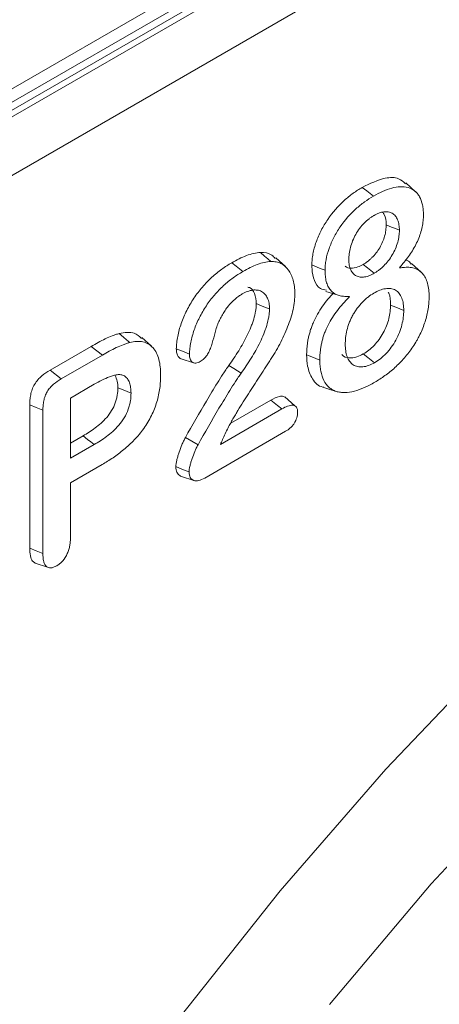
# Model space of a CAD drawing. Units: millimetres. Extents: x 2194 to 10594, y 2545 to 8485.
# Drawn here: x 8835 to 8846, y 6695 to 6720 of the extents above; entities that cross this region are included whole.
import ezdxf

# ---------------------------------------------------------------- set-up
doc = ezdxf.new("R2010")
doc.units = ezdxf.units.MM
doc.linetypes.add('SLD-SOLID', pattern=[0])
doc.layers.add('ACO_DRAINAGE', color=7, linetype='Continuous')

# ---------------------------------------------------------------- blocks, each defined once
blk = doc.blocks.new('ACO - 4941 - ISO')
at = {"layer": 'ACO_DRAINAGE', "linetype": 'SLD-SOLID', "lineweight": 18}
for p, q in [((26.897, 131.199), (114.525, 181.785)), ((26.546, 130.658), (114.461, 181.411)), ((25.802, 130.026), (114.205, 181.059)), ((25.955, 129.947), (114.298, 180.946)), ((114.824, 179.772), (26.597, 128.839)), ((53.614, 138.864), (53.501, 138.953)), ((54.85, 138.844), (54.606, 139.066)), ((53.699, 138.798), (53.614, 138.864)), ((53.784, 138.732), (53.699, 138.798)), ((54.241, 137.952), (54.108, 138.006)), ((54.341, 137.912), (54.241, 137.952)), ((54.441, 137.871), (54.341, 137.912)), ((51.034, 137.218), (50.929, 137.31)), ((51.113, 137.15), (51.034, 137.218)), ((51.191, 137.082), (51.113, 137.15)), ((51.56, 136.951), (51.316, 137.172)), ((50.316, 136.961), (50.203, 137.049)), ((50.401, 136.894), (50.316, 136.961)), ((50.486, 136.828), (50.401, 136.894)), ((52.362, 136.94), (52.229, 136.994)), ((52.462, 136.899), (52.362, 136.94)), ((52.561, 136.859), (52.462, 136.899)), ((53.635, 136.917), (53.522, 137.006)), ((53.72, 136.851), (53.635, 136.917)), ((54.993, 136.81), (54.749, 137.031)), ((53.804, 136.784), (53.72, 136.851)), ((52.584, 136.326), (52.897, 136.226)), ((50.956, 135.961), (50.823, 136.015)), ((51.056, 135.921), (50.956, 135.961)), ((51.156, 135.88), (51.056, 135.921)), ((54.35, 135.926), (54.217, 135.98)), ((54.45, 135.886), (54.35, 135.926)), ((54.55, 135.846), (54.45, 135.886)), ((47.465, 135.168), (47.357, 135.259)), ((47.545, 135.1), (47.465, 135.168)), ((48.174, 134.937), (47.931, 135.158)), ((45.609, 134.336), (46.648, 134.935)), ((46.931, 134.715), (46.648, 134.935)), ((47.626, 135.032), (47.545, 135.1)), ((45.892, 134.115), (46.931, 134.715)), ((48.999, 134.797), (48.801, 134.876)), ((49.134, 134.742), (48.999, 134.797)), ((52.229, 134.669), (52.096, 134.723)), ((52.329, 134.629), (52.229, 134.669)), ((53.641, 134.655), (53.528, 134.743)), ((53.726, 134.588), (53.641, 134.655)), ((48.925, 134.621), (49.238, 134.521)), ((50.254, 134.376), (50.13, 134.454)), ((52.429, 134.589), (52.329, 134.629)), ((53.811, 134.522), (53.726, 134.588)), ((45.892, 134.115), (45.609, 134.336)), ((50.348, 134.318), (50.254, 134.376)), ((50.442, 134.26), (50.348, 134.318)), ((46.725, 133.976), (46.124, 133.629)), ((52.53, 133.898), (52.686, 133.848)), ((47.456, 133.835), (47.323, 133.889)), ((47.556, 133.795), (47.456, 133.835)), ((47.656, 133.755), (47.556, 133.795)), ((51.796, 133.433), (51.547, 133.658)), ((52.686, 133.848), (52.843, 133.798)), ((45.096, 129.836), (45.096, 133.457)), ((45.262, 133.389), (45.096, 133.457)), ((46.124, 133.629), (46.124, 132.106)), ((50.183, 132.996), (51.188, 133.576)), ((51.275, 133.508), (51.188, 133.576)), ((51.362, 133.44), (51.275, 133.508)), ((51.47, 133.355), (51.362, 133.44)), ((45.428, 133.322), (45.262, 133.389)), ((45.428, 129.702), (45.428, 133.322)), ((49.917, 132.458), (51.47, 133.355)), ((46.124, 132.49), (46.442, 132.673)), ((46.556, 132.585), (46.442, 132.673)), ((51.562, 132.788), (49.519, 131.608)), ((46.124, 132.106), (46.726, 132.453)), ((46.641, 132.519), (46.556, 132.585)), ((46.726, 132.453), (46.641, 132.519)), ((49.35, 132.449), (49.031, 132.63)), ((46.923, 131.947), (46.124, 131.486)), ((48.956, 131.827), (48.79, 131.895)), ((49.123, 131.76), (48.956, 131.827)), ((46.124, 131.486), (46.124, 130.108)), ((48.934, 131.644), (49.248, 131.544)), ((45.262, 129.769), (45.096, 129.836)), ((45.428, 129.702), (45.262, 129.769)), ((45.23, 129.456), (45.547, 129.354)), ((54.094, 124.248), (56.85, 127.141)), ((51.428, 121.176), (54.094, 124.248)), ((57.912, 124.232), (55.247, 121.35)), ((55.247, 121.35), (52.676, 118.297)), ((48.867, 117.942), (51.428, 121.176))]:
    blk.add_line(p, q, dxfattribs=at)
for points, knots in [([(53.501, 138.953), (53.698, 139.049), (54.023, 139.207), (54.407, 139.214), (54.54, 139.095), (54.594, 139.047)], [0, 0, 0, 0, 0.4788867, 0.7888369, 1, 1, 1, 1]), ([(52.229, 136.994), (52.23, 137.039), (52.231, 137.084), (52.239, 137.177), (52.246, 137.225), (52.274, 137.371), (52.301, 137.471), (52.371, 137.67), (52.413, 137.769), (52.513, 137.963), (52.569, 138.057), (52.754, 138.324), (52.895, 138.484), (53.118, 138.687), (53.193, 138.749), (53.346, 138.859), (53.424, 138.906), (53.501, 138.953)], [0, 0, 0, 0, 0.0625, 0.0625, 0.125, 0.125, 0.25, 0.25, 0.375, 0.375, 0.5, 0.5, 0.75, 0.75, 0.875, 0.875, 1, 1, 1, 1]), ([(53.784, 138.732), (53.863, 138.776), (53.941, 138.818), (54.095, 138.888), (54.171, 138.915), (54.321, 138.955), (54.393, 138.967), (54.533, 138.973), (54.6, 138.967), (54.721, 138.932), (54.778, 138.903), (54.851, 138.845), (54.874, 138.822), (54.916, 138.773), (54.934, 138.747), (54.983, 138.657), (55.008, 138.586), (55.034, 138.472), (55.04, 138.433), (55.047, 138.351), (55.048, 138.307), (55.049, 138.262)], [0.0006424, 0.0006424, 0.0006424, 0.0006424, 0.125, 0.125, 0.25, 0.25, 0.375, 0.375, 0.5, 0.5, 0.625, 0.625, 0.6875, 0.6875, 0.75, 0.75, 0.875, 0.875, 0.9375, 0.9375, 0.9992378, 0.9992378, 0.9992378, 0.9992378]), ([(52.561, 136.859), (52.563, 136.904), (52.564, 136.947), (52.571, 137.034), (52.578, 137.079), (52.604, 137.217), (52.63, 137.312), (52.696, 137.501), (52.737, 137.596), (52.831, 137.78), (52.885, 137.869), (53.061, 138.125), (53.197, 138.279), (53.412, 138.474), (53.485, 138.534), (53.632, 138.64), (53.707, 138.685), (53.784, 138.732)], [0.0008656, 0.0008656, 0.0008656, 0.0008656, 0.0625, 0.0625, 0.125, 0.125, 0.25, 0.25, 0.375, 0.375, 0.5, 0.5, 0.75, 0.75, 0.875, 0.875, 0.9993355, 0.9993355, 0.9993355, 0.9993355]), ([(53.798, 138.243), (53.779, 138.232), (53.758, 138.219), (53.716, 138.191), (53.694, 138.176), (53.632, 138.127), (53.591, 138.091), (53.511, 138.011), (53.472, 137.966), (53.4, 137.869), (53.367, 137.817), (53.308, 137.713), (53.282, 137.658), (53.236, 137.547), (53.218, 137.492), (53.19, 137.383), (53.179, 137.329), (53.167, 137.224), (53.165, 137.176), (53.164, 137.13)], [0, 0, 0, 0, 0.0625, 0.0625, 0.125, 0.125, 0.25, 0.25, 0.375, 0.375, 0.5, 0.5, 0.625, 0.625, 0.75, 0.75, 0.875, 0.875, 1, 1, 1, 1]), ([(54.441, 137.874), (54.439, 137.918), (54.437, 137.965), (54.424, 138.054), (54.412, 138.096), (54.381, 138.168), (54.363, 138.202), (54.317, 138.259), (54.291, 138.283), (54.23, 138.319), (54.196, 138.329), (54.125, 138.341), (54.087, 138.341), (54.008, 138.331), (53.966, 138.321), (53.882, 138.288), (53.84, 138.266), (53.801, 138.245)], [0, 0, 0, 0, 0.125, 0.125, 0.25, 0.25, 0.375, 0.375, 0.5, 0.5, 0.625, 0.625, 0.75, 0.75, 0.875, 0.875, 1, 1, 1, 1]), ([(54.108, 138.006), (54.102, 138.104), (54.095, 138.234), (54.031, 138.304), (54.016, 138.322)], [0, 0, 0, 0, 0.759824, 1, 1, 1, 1]), ([(55.049, 138.262), (55.048, 138.21), (55.047, 138.16), (55.037, 138.06), (55.028, 138.007), (54.994, 137.847), (54.959, 137.737), (54.867, 137.522), (54.81, 137.415), (54.713, 137.266), (54.679, 137.217), (54.607, 137.123), (54.569, 137.076), (54.53, 137.029), (54.5, 136.992), (54.47, 136.956), (54.44, 136.919)], [0.001372, 0.001372, 0.001372, 0.001372, 0.125, 0.125, 0.25, 0.25, 0.5, 0.5, 0.75, 0.75, 0.875, 0.875, 1, 1, 1, 1.095745, 1.095745, 1.095745, 1.095745]), ([(53.522, 137.006), (53.541, 137.017), (53.561, 137.028), (53.599, 137.053), (53.618, 137.067), (53.656, 137.096), (53.674, 137.111), (53.711, 137.144), (53.73, 137.161), (53.82, 137.252), (53.887, 137.337), (53.998, 137.523), (54.04, 137.624), (54.082, 137.772), (54.092, 137.821), (54.104, 137.915), (54.106, 137.961), (54.108, 138.006)], [0, 0, 0, 0, 0.0625, 0.0625, 0.125, 0.125, 0.1875, 0.1875, 0.25, 0.25, 0.5, 0.5, 0.75, 0.75, 0.875, 0.875, 1, 1, 1, 1]), ([(53.804, 136.784), (53.805, 136.785), (53.805, 136.785), (53.806, 136.785), (53.825, 136.797), (53.845, 136.809), (53.887, 136.836), (53.907, 136.851), (53.948, 136.882), (53.968, 136.898), (54.008, 136.933), (54.028, 136.952), (54.126, 137.05), (54.199, 137.142), (54.321, 137.348), (54.367, 137.458), (54.413, 137.619), (54.424, 137.673), (54.437, 137.776), (54.439, 137.823), (54.441, 137.869)], [-0.001556, -0.001556, -0.001556, -0.001556, 0, 0, 0, 0.0625, 0.0625, 0.125, 0.125, 0.1875, 0.1875, 0.25, 0.25, 0.5, 0.5, 0.75, 0.75, 0.875, 0.875, 1, 1, 1, 1]), ([(50.203, 137.049), (50.265, 137.083), (50.327, 137.118), (50.451, 137.179), (50.512, 137.206), (50.635, 137.252), (50.696, 137.272), (50.814, 137.298), (50.872, 137.304), (50.929, 137.31)], [0, 0, 0, 0, 0.25, 0.25, 0.5, 0.5, 0.75, 0.75, 1, 1, 1, 1]), ([(50.929, 137.31), (51.034, 137.305), (51.184, 137.297), (51.275, 137.186), (51.303, 137.153)], [0, 0, 0, 0, 0.696346, 1, 1, 1, 1]), ([(48.801, 134.876), (48.803, 134.926), (48.805, 134.977), (48.816, 135.08), (48.824, 135.134), (48.847, 135.241), (48.859, 135.296), (48.889, 135.405), (48.906, 135.46), (48.963, 135.625), (49.011, 135.734), (49.118, 135.949), (49.179, 136.053), (49.313, 136.252), (49.385, 136.347), (49.537, 136.523), (49.617, 136.605), (49.78, 136.756), (49.864, 136.824), (50.032, 136.946), (50.118, 136.998), (50.203, 137.049)], [0, 0, 0, 0, 0.0625, 0.0625, 0.125, 0.125, 0.1875, 0.1875, 0.25, 0.25, 0.375, 0.375, 0.5, 0.5, 0.625, 0.625, 0.75, 0.75, 0.875, 0.875, 1, 1, 1, 1]), ([(50.486, 136.828), (50.547, 136.862), (50.608, 136.896), (50.728, 136.956), (50.788, 136.981), (50.908, 137.026), (50.967, 137.046), (51.079, 137.071), (51.134, 137.076), (51.191, 137.082)], [0.0013619, 0.0013619, 0.0013619, 0.0013619, 0.25, 0.25, 0.5, 0.5, 0.75, 0.75, 0.997181, 0.997181, 0.997181, 0.997181]), ([(51.191, 137.082), (51.238, 137.081), (51.283, 137.079), (51.367, 137.063), (51.406, 137.048), (51.519, 136.992), (51.584, 136.937), (51.689, 136.793), (51.729, 136.705), (51.771, 136.557), (51.782, 136.505), (51.795, 136.396), (51.797, 136.339), (51.799, 136.278)], [0.0016278, 0.0016278, 0.0016278, 0.0016278, 0.125, 0.125, 0.25, 0.25, 0.5, 0.5, 0.75, 0.75, 0.875, 0.875, 0.9988215, 0.9988215, 0.9988215, 0.9988215]), ([(52.597, 136.353), (52.543, 136.362), (52.405, 136.387), (52.278, 136.591), (52.232, 136.819), (52.229, 136.962), (52.229, 136.994)], [0, 0, 0, 0, 0.22242, 0.564054, 0.904762, 1, 1, 1, 1]), ([(53.067, 136.966), (53.069, 136.964), (53.102, 136.921), (53.214, 136.905), (53.371, 136.925), (53.477, 136.982), (53.522, 137.006)], [0, 0, 0, 0, 0.015909, 0.375151, 0.73791, 1, 1, 1, 1]), ([(53.164, 137.125), (53.165, 137.082), (53.167, 137.036), (53.181, 136.947), (53.193, 136.908), (53.225, 136.838), (53.245, 136.806), (53.293, 136.754), (53.32, 136.733), (53.381, 136.702), (53.414, 136.691), (53.486, 136.682), (53.523, 136.684), (53.602, 136.696), (53.642, 136.708), (53.725, 136.742), (53.765, 136.763), (53.803, 136.784)], [0, 0, 0, 0, 0.125, 0.125, 0.25, 0.25, 0.375, 0.375, 0.5, 0.5, 0.625, 0.625, 0.75, 0.75, 0.875, 0.875, 1, 1, 1, 1]), ([(54.535, 136.928), (54.586, 136.933), (54.633, 136.937), (54.724, 136.932), (54.769, 136.925), (54.852, 136.901), (54.89, 136.883), (54.962, 136.837), (54.995, 136.81), (55.083, 136.713), (55.126, 136.627), (55.167, 136.477), (55.177, 136.423), (55.19, 136.312), (55.191, 136.253), (55.193, 136.191)], [0, 0, 0, 0, 0.125, 0.125, 0.25, 0.25, 0.375, 0.375, 0.5, 0.5, 0.75, 0.75, 0.875, 0.875, 0.9988425, 0.9988425, 0.9988425, 0.9988425]), ([(54.589, 137.113), (54.607, 137.112), (54.672, 137.108), (54.711, 137.054), (54.738, 137.015)], [0, 0, 0, 0, 0.280216, 1, 1, 1, 1]), ([(49.134, 134.742), (49.136, 134.791), (49.138, 134.838), (49.148, 134.935), (49.156, 134.986), (49.177, 135.089), (49.19, 135.142), (49.218, 135.246), (49.234, 135.299), (49.289, 135.456), (49.335, 135.562), (49.437, 135.767), (49.496, 135.867), (49.624, 136.058), (49.693, 136.148), (49.84, 136.318), (49.917, 136.398), (50.074, 136.543), (50.155, 136.609), (50.319, 136.727), (50.4, 136.777), (50.486, 136.828)], [0.0009384, 0.0009384, 0.0009384, 0.0009384, 0.0625, 0.0625, 0.125, 0.125, 0.1875, 0.1875, 0.25, 0.25, 0.375, 0.375, 0.5, 0.5, 0.625, 0.625, 0.75, 0.75, 0.875, 0.875, 0.9995051, 0.9995051, 0.9995051, 0.9995051]), ([(53.091, 136.199), (53.051, 136.2), (53.011, 136.202), (52.937, 136.213), (52.902, 136.223), (52.835, 136.249), (52.803, 136.266), (52.745, 136.307), (52.719, 136.332), (52.672, 136.389), (52.651, 136.422), (52.617, 136.493), (52.604, 136.533), (52.581, 136.619), (52.573, 136.663), (52.564, 136.757), (52.563, 136.807), (52.561, 136.859)], [0, 0, 0, 0, 0.125, 0.125, 0.25, 0.25, 0.375, 0.375, 0.5, 0.5, 0.625, 0.625, 0.75, 0.75, 0.875, 0.875, 0.9985495, 0.9985495, 0.9985495, 0.9985495]), ([(50.823, 136.015), (50.814, 136.104), (50.797, 136.278), (50.7, 136.412), (50.62, 136.428), (50.606, 136.431)], [0, 0, 0, 0, 0.460005, 0.900556, 1, 1, 1, 1]), ([(54.55, 135.848), (54.549, 135.9), (54.547, 135.957), (54.532, 136.062), (54.519, 136.112), (54.485, 136.201), (54.463, 136.241), (54.409, 136.309), (54.379, 136.337), (54.306, 136.379), (54.265, 136.391), (54.179, 136.402), (54.134, 136.401), (54.04, 136.385), (53.992, 136.372), (53.893, 136.335), (53.842, 136.307), (53.795, 136.282)], [0, 0, 0, 0, 0.125, 0.125, 0.25, 0.25, 0.375, 0.375, 0.5, 0.5, 0.625, 0.625, 0.75, 0.75, 0.875, 0.875, 1, 1, 1, 1]), ([(50.467, 136.259), (50.439, 136.241), (50.408, 136.223), (50.347, 136.18), (50.316, 136.156), (50.225, 136.078), (50.166, 136.016), (50.085, 135.917), (50.059, 135.882), (50.01, 135.809), (49.987, 135.772), (49.943, 135.696), (49.922, 135.658), (49.884, 135.579), (49.867, 135.541), (49.851, 135.504)], [0, 0, 0, 0, 0.125, 0.125, 0.25, 0.25, 0.5, 0.5, 0.625, 0.625, 0.75, 0.75, 0.875, 0.875, 1, 1, 1, 1]), ([(51.799, 136.278), (51.797, 136.21), (51.795, 136.143), (51.781, 136.008), (51.769, 135.938), (51.738, 135.794), (51.719, 135.722), (51.672, 135.577), (51.644, 135.504), (51.555, 135.283), (51.488, 135.135), (51.377, 134.92), (51.338, 134.85), (51.276, 134.748), (51.253, 134.713), (51.209, 134.642), (51.188, 134.608), (51.144, 134.539), (51.121, 134.503), (51.077, 134.433), (51.055, 134.399), (50.988, 134.295), (50.943, 134.225), (50.808, 134.017), (50.717, 133.879), (50.582, 133.67), (50.537, 133.6), (50.448, 133.459), (50.404, 133.388), (50.338, 133.28), (50.316, 133.244), (50.274, 133.172), (50.253, 133.137), (50.21, 133.063), (50.189, 133.026), (50.148, 132.95), (50.129, 132.912), (50.11, 132.875)], [0.0005426, 0.0005426, 0.0005426, 0.0005426, 0.0625, 0.0625, 0.125, 0.125, 0.1875, 0.1875, 0.25, 0.25, 0.375, 0.375, 0.4375, 0.4375, 0.46875, 0.46875, 0.5, 0.5, 0.53125, 0.53125, 0.5625, 0.5625, 0.625, 0.625, 0.75, 0.75, 0.8125, 0.8125, 0.875, 0.875, 0.90625, 0.90625, 0.9375, 0.9375, 0.96875, 0.96875, 1, 1, 1, 1]), ([(51.156, 135.882), (51.155, 135.906), (51.155, 135.93), (51.152, 135.98), (51.149, 136.004), (51.136, 136.074), (51.124, 136.115), (51.09, 136.193), (51.068, 136.226), (51.018, 136.282), (50.989, 136.306), (50.924, 136.341), (50.888, 136.352), (50.812, 136.362), (50.773, 136.363), (50.688, 136.351), (50.646, 136.339), (50.558, 136.307), (50.511, 136.283), (50.47, 136.261)], [0, 0, 0, 0, 0.0625, 0.0625, 0.125, 0.125, 0.25, 0.25, 0.375, 0.375, 0.5, 0.5, 0.625, 0.625, 0.75, 0.75, 0.875, 0.875, 1, 1, 1, 1]), ([(52.096, 134.723), (52.096, 134.755), (52.097, 134.787), (52.099, 134.852), (52.102, 134.885), (52.108, 134.951), (52.112, 134.985), (52.122, 135.053), (52.128, 135.088), (52.142, 135.157), (52.149, 135.192), (52.167, 135.262), (52.178, 135.297), (52.2, 135.368), (52.212, 135.404), (52.238, 135.475), (52.253, 135.51), (52.299, 135.616), (52.334, 135.685), (52.41, 135.82), (52.452, 135.886), (52.541, 136.012), (52.587, 136.073), (52.684, 136.189), (52.734, 136.244), (52.785, 136.297)], [0, 0, 0, 0, 0.0625, 0.0625, 0.125, 0.125, 0.1875, 0.1875, 0.25, 0.25, 0.3125, 0.3125, 0.375, 0.375, 0.4375, 0.4375, 0.5, 0.5, 0.625, 0.625, 0.75, 0.75, 0.875, 0.875, 1, 1, 1, 1]), ([(53.793, 136.28), (53.747, 136.252), (53.698, 136.221), (53.624, 136.163), (53.6, 136.143), (53.553, 136.101), (53.53, 136.078), (53.46, 136.006), (53.416, 135.953), (53.355, 135.87), (53.335, 135.841), (53.298, 135.782), (53.28, 135.753), (53.246, 135.692), (53.229, 135.66), (53.199, 135.596), (53.185, 135.564), (53.148, 135.469), (53.128, 135.405), (53.098, 135.278), (53.088, 135.218), (53.075, 135.099), (53.073, 135.041), (53.072, 134.988)], [0, 0, 0, 0, 0.125, 0.125, 0.1875, 0.1875, 0.25, 0.25, 0.375, 0.375, 0.4375, 0.4375, 0.5, 0.5, 0.5625, 0.5625, 0.625, 0.625, 0.75, 0.75, 0.875, 0.875, 1, 1, 1, 1]), ([(55.193, 136.191), (55.191, 136.14), (55.19, 136.089), (55.182, 135.988), (55.176, 135.937), (55.15, 135.778), (55.125, 135.669), (55.072, 135.505), (55.052, 135.45), (55.009, 135.34), (54.986, 135.288), (54.947, 135.208), (54.933, 135.18), (54.905, 135.127), (54.891, 135.102), (54.846, 135.025), (54.814, 134.973), (54.748, 134.874), (54.714, 134.827), (54.641, 134.733), (54.604, 134.687), (54.528, 134.599), (54.489, 134.557), (54.409, 134.476), (54.368, 134.436), (54.245, 134.324), (54.161, 134.257), (54.032, 134.164), (53.989, 134.135), (53.904, 134.08), (53.861, 134.054), (53.817, 134.028)], [0.0007188, 0.0007188, 0.0007188, 0.0007188, 0.0625, 0.0625, 0.125, 0.125, 0.25, 0.25, 0.3125, 0.3125, 0.375, 0.375, 0.40625, 0.40625, 0.4375, 0.4375, 0.5, 0.5, 0.5625, 0.5625, 0.625, 0.625, 0.6875, 0.6875, 0.75, 0.75, 0.875, 0.875, 0.9375, 0.9375, 0.9997053, 0.9997053, 0.9997053, 0.9997053]), ([(54.217, 135.98), (54.216, 136.093), (54.214, 136.22), (54.159, 136.295), (54.153, 136.303)], [0, 0, 0, 0, 0.886545, 1, 1, 1, 1]), ([(50.13, 134.454), (50.172, 134.514), (50.215, 134.575), (50.298, 134.698), (50.338, 134.761), (50.417, 134.888), (50.455, 134.952), (50.528, 135.082), (50.563, 135.148), (50.628, 135.282), (50.658, 135.349), (50.7, 135.451), (50.712, 135.485), (50.736, 135.553), (50.747, 135.587), (50.778, 135.69), (50.794, 135.757), (50.812, 135.856), (50.816, 135.889), (50.821, 135.953), (50.822, 135.984), (50.823, 136.015)], [0, 0, 0, 0, 0.125, 0.125, 0.25, 0.25, 0.375, 0.375, 0.5, 0.5, 0.625, 0.625, 0.6875, 0.6875, 0.75, 0.75, 0.875, 0.875, 0.9375, 0.9375, 1, 1, 1, 1]), ([(52.429, 134.589), (52.429, 134.621), (52.429, 134.651), (52.432, 134.713), (52.434, 134.744), (52.441, 134.809), (52.444, 134.842), (52.453, 134.906), (52.459, 134.939), (52.473, 135.006), (52.48, 135.039), (52.497, 135.105), (52.506, 135.138), (52.528, 135.207), (52.539, 135.241), (52.564, 135.307), (52.578, 135.34), (52.622, 135.441), (52.654, 135.505), (52.727, 135.634), (52.766, 135.696), (52.851, 135.816), (52.896, 135.876), (52.988, 135.986), (53.036, 136.038), (53.087, 136.092)], [0.000776, 0.000776, 0.000776, 0.000776, 0.0625, 0.0625, 0.125, 0.125, 0.1875, 0.1875, 0.25, 0.25, 0.3125, 0.3125, 0.375, 0.375, 0.4375, 0.4375, 0.5, 0.5, 0.625, 0.625, 0.75, 0.75, 0.875, 0.875, 1, 1, 1, 1]), ([(53.528, 134.743), (53.575, 134.772), (53.622, 134.801), (53.714, 134.874), (53.759, 134.915), (53.846, 135.006), (53.887, 135.056), (53.964, 135.163), (54, 135.218), (54.063, 135.335), (54.091, 135.395), (54.139, 135.515), (54.158, 135.576), (54.189, 135.696), (54.2, 135.755), (54.214, 135.87), (54.216, 135.925), (54.217, 135.98)], [0, 0, 0, 0, 0.125, 0.125, 0.25, 0.25, 0.375, 0.375, 0.5, 0.5, 0.625, 0.625, 0.75, 0.75, 0.875, 0.875, 1, 1, 1, 1]), ([(50.442, 134.261), (50.485, 134.321), (50.528, 134.383), (50.612, 134.509), (50.654, 134.573), (50.734, 134.702), (50.773, 134.768), (50.848, 134.901), (50.884, 134.97), (50.952, 135.109), (50.982, 135.177), (51.026, 135.284), (51.039, 135.32), (51.064, 135.392), (51.076, 135.427), (51.108, 135.534), (51.125, 135.605), (51.143, 135.711), (51.148, 135.746), (51.154, 135.815), (51.155, 135.847), (51.156, 135.878)], [0, 0, 0, 0, 0.125, 0.125, 0.25, 0.25, 0.375, 0.375, 0.5, 0.5, 0.625, 0.625, 0.6875, 0.6875, 0.75, 0.75, 0.875, 0.875, 0.9375, 0.9375, 1, 1, 1, 1]), ([(53.813, 134.523), (53.859, 134.552), (53.91, 134.584), (54.009, 134.662), (54.057, 134.706), (54.151, 134.804), (54.196, 134.859), (54.278, 134.972), (54.317, 135.032), (54.386, 135.159), (54.415, 135.222), (54.466, 135.352), (54.487, 135.417), (54.52, 135.545), (54.532, 135.608), (54.547, 135.73), (54.549, 135.789), (54.55, 135.844)], [0, 0, 0, 0, 0.125, 0.125, 0.25, 0.25, 0.375, 0.375, 0.5, 0.5, 0.625, 0.625, 0.75, 0.75, 0.875, 0.875, 1, 1, 1, 1]), ([(49.848, 135.497), (49.831, 135.45), (49.815, 135.4), (49.788, 135.306), (49.776, 135.26), (49.741, 135.124), (49.717, 135.036), (49.672, 134.907), (49.655, 134.863), (49.619, 134.781), (49.599, 134.742), (49.555, 134.677), (49.528, 134.647), (49.472, 134.596), (49.443, 134.577), (49.408, 134.555)], [0, 0, 0, 0, 0.125, 0.125, 0.25, 0.25, 0.5, 0.5, 0.625, 0.625, 0.75, 0.75, 0.875, 0.875, 0.9972383, 0.9972383, 0.9972383, 0.9972383]), ([(46.648, 134.935), (46.707, 134.97), (46.767, 135.004), (46.886, 135.066), (46.946, 135.097), (47.065, 135.155), (47.124, 135.181), (47.212, 135.214), (47.241, 135.225), (47.3, 135.244), (47.328, 135.251), (47.357, 135.259)], [0, 0, 0, 0, 0.25, 0.25, 0.5, 0.5, 0.75, 0.75, 0.875, 0.875, 1, 1, 1, 1]), ([(47.357, 135.259), (47.495, 135.283), (47.719, 135.322), (47.862, 135.188), (47.917, 135.136)], [0, 0, 0, 0, 0.613054, 1, 1, 1, 1]), ([(46.931, 134.715), (46.99, 134.749), (47.048, 134.782), (47.166, 134.844), (47.226, 134.874), (47.343, 134.931), (47.4, 134.956), (47.486, 134.989), (47.515, 135), (47.57, 135.018), (47.597, 135.025), (47.626, 135.032)], [0, 0, 0, 0, 0.25, 0.25, 0.5, 0.5, 0.75, 0.75, 0.875, 0.875, 0.999196, 0.999196, 0.999196, 0.999196]), ([(47.626, 135.032), (47.687, 135.046), (47.743, 135.058), (47.853, 135.063), (47.907, 135.059), (48.006, 135.037), (48.053, 135.019), (48.139, 134.969), (48.178, 134.937), (48.246, 134.861), (48.274, 134.817), (48.324, 134.716), (48.345, 134.662), (48.376, 134.544), (48.387, 134.48), (48.402, 134.348), (48.403, 134.28), (48.405, 134.207)], [0.0003768, 0.0003768, 0.0003768, 0.0003768, 0.125, 0.125, 0.25, 0.25, 0.375, 0.375, 0.5, 0.5, 0.625, 0.625, 0.75, 0.75, 0.875, 0.875, 0.9993584, 0.9993584, 0.9993584, 0.9993584]), ([(53.072, 134.985), (53.073, 134.932), (53.075, 134.875), (53.09, 134.771), (53.102, 134.722), (53.135, 134.632), (53.157, 134.592), (53.208, 134.523), (53.238, 134.494), (53.307, 134.448), (53.345, 134.433), (53.428, 134.415), (53.473, 134.413), (53.565, 134.423), (53.613, 134.434), (53.712, 134.47), (53.763, 134.496), (53.809, 134.521)], [0, 0, 0, 0, 0.125, 0.125, 0.25, 0.25, 0.375, 0.375, 0.5, 0.5, 0.625, 0.625, 0.75, 0.75, 0.875, 0.875, 1, 1, 1, 1]), ([(48.926, 134.623), (48.923, 134.623), (48.889, 134.626), (48.846, 134.671), (48.807, 134.76), (48.803, 134.836), (48.801, 134.876)], [0, 0, 0, 0, 0.031796, 0.3653, 0.667958, 1, 1, 1, 1]), ([(49.408, 134.555), (49.387, 134.544), (49.367, 134.534), (49.332, 134.52), (49.314, 134.516), (49.281, 134.513), (49.264, 134.515), (49.232, 134.522), (49.218, 134.528), (49.193, 134.545), (49.182, 134.556), (49.164, 134.582), (49.157, 134.599), (49.145, 134.635), (49.141, 134.654), (49.136, 134.695), (49.135, 134.717), (49.134, 134.742)], [0.0044664, 0.0044664, 0.0044664, 0.0044664, 0.125, 0.125, 0.25, 0.25, 0.375, 0.375, 0.5, 0.5, 0.625, 0.625, 0.75, 0.75, 0.875, 0.875, 0.9964006, 0.9964006, 0.9964006, 0.9964006]), ([(52.532, 133.905), (52.522, 133.906), (52.396, 133.916), (52.237, 134.092), (52.111, 134.389), (52.1, 134.624), (52.096, 134.723)], [0, 0, 0, 0, 0.032912, 0.411361, 0.752552, 1, 1, 1, 1]), ([(52.989, 134.727), (52.992, 134.724), (53.03, 134.666), (53.161, 134.635), (53.346, 134.65), (53.473, 134.715), (53.528, 134.743)], [0, 0, 0, 0, 0.022422, 0.386782, 0.734205, 1, 1, 1, 1]), ([(49.031, 132.63), (49.205, 132.94), (49.381, 133.249), (49.608, 133.63), (49.654, 133.706), (49.746, 133.858), (49.792, 133.934), (49.886, 134.085), (49.933, 134.16), (50.005, 134.272), (50.03, 134.309), (50.079, 134.382), (50.104, 134.418), (50.13, 134.454)], [0, 0, 0, 0, 0.5, 0.5, 0.625, 0.625, 0.75, 0.75, 0.875, 0.875, 0.9375, 0.9375, 1, 1, 1, 1]), ([(53.817, 134.028), (53.772, 134.003), (53.729, 133.979), (53.643, 133.934), (53.6, 133.914), (53.47, 133.857), (53.385, 133.825), (53.22, 133.782), (53.138, 133.77), (53.024, 133.768), (52.986, 133.77), (52.913, 133.779), (52.878, 133.787), (52.81, 133.809), (52.779, 133.822), (52.718, 133.856), (52.69, 133.876), (52.611, 133.945), (52.567, 134.004), (52.497, 134.143), (52.471, 134.223), (52.445, 134.352), (52.438, 134.396), (52.431, 134.49), (52.43, 134.539), (52.429, 134.589)], [0.0002937, 0.0002937, 0.0002937, 0.0002937, 0.0625, 0.0625, 0.125, 0.125, 0.25, 0.25, 0.375, 0.375, 0.4375, 0.4375, 0.5, 0.5, 0.5625, 0.5625, 0.625, 0.625, 0.75, 0.75, 0.875, 0.875, 0.9375, 0.9375, 0.9995206, 0.9995206, 0.9995206, 0.9995206]), ([(45.096, 133.457), (45.096, 133.497), (45.097, 133.538), (45.104, 133.622), (45.11, 133.665), (45.128, 133.753), (45.14, 133.798), (45.172, 133.888), (45.193, 133.932), (45.243, 134.017), (45.272, 134.057), (45.335, 134.129), (45.368, 134.161), (45.469, 134.249), (45.539, 134.293), (45.609, 134.336)], [0, 0, 0, 0, 0.125, 0.125, 0.25, 0.25, 0.375, 0.375, 0.5, 0.5, 0.625, 0.625, 0.75, 0.75, 1, 1, 1, 1]), ([(47.482, 134.194), (47.459, 134.205), (47.431, 134.216), (47.37, 134.224), (47.337, 134.222), (47.274, 134.213), (47.243, 134.207), (47.178, 134.19), (47.145, 134.179), (47.048, 134.142), (46.984, 134.114), (46.854, 134.049), (46.789, 134.012), (46.726, 133.977)], [0, 0, 0, 0, 0.125, 0.125, 0.25, 0.25, 0.375, 0.375, 0.5, 0.5, 0.75, 0.75, 1, 1, 1, 1]), ([(48.405, 134.207), (48.404, 134.152), (48.403, 134.098), (48.396, 133.99), (48.391, 133.935), (48.368, 133.765), (48.344, 133.65), (48.274, 133.417), (48.229, 133.3), (48.117, 133.073), (48.051, 132.963), (47.941, 132.808), (47.902, 132.758), (47.823, 132.663), (47.782, 132.617), (47.697, 132.529), (47.653, 132.486), (47.566, 132.404), (47.521, 132.366), (47.386, 132.254), (47.294, 132.185), (47.11, 132.059), (47.017, 132.003), (46.923, 131.947)], [0.0004348, 0.0004348, 0.0004348, 0.0004348, 0.0625, 0.0625, 0.125, 0.125, 0.25, 0.25, 0.375, 0.375, 0.5, 0.5, 0.5625, 0.5625, 0.625, 0.625, 0.6875, 0.6875, 0.75, 0.75, 0.875, 0.875, 0.9998367, 0.9998367, 0.9998367, 0.9998367]), ([(47.323, 133.889), (47.322, 133.947), (47.318, 134.067), (47.274, 134.152), (47.251, 134.196)], [0, 0, 0, 0, 0.4852205, 1, 1, 1, 1]), ([(47.656, 133.757), (47.654, 133.801), (47.652, 133.847), (47.641, 133.937), (47.631, 133.979), (47.604, 134.056), (47.586, 134.091), (47.54, 134.15), (47.513, 134.172), (47.487, 134.191)], [0, 0, 0, 0, 0.25, 0.25, 0.5, 0.5, 0.75, 0.75, 1, 1, 1, 1]), ([(49.35, 132.449), (49.524, 132.757), (49.699, 133.066), (49.925, 133.445), (49.971, 133.521), (50.063, 133.672), (50.109, 133.747), (50.202, 133.898), (50.249, 133.972), (50.32, 134.082), (50.343, 134.118), (50.392, 134.191), (50.416, 134.224), (50.441, 134.26)], [0.0004977, 0.0004977, 0.0004977, 0.0004977, 0.5, 0.5, 0.625, 0.625, 0.75, 0.75, 0.875, 0.875, 0.9375, 0.9375, 1, 1, 1, 1]), ([(45.428, 133.322), (45.429, 133.362), (45.43, 133.4), (45.436, 133.478), (45.442, 133.519), (45.458, 133.599), (45.469, 133.639), (45.497, 133.717), (45.514, 133.754), (45.557, 133.825), (45.581, 133.859), (45.636, 133.922), (45.666, 133.951), (45.758, 134.032), (45.823, 134.073), (45.892, 134.115)], [0.0003127, 0.0003127, 0.0003127, 0.0003127, 0.125, 0.125, 0.25, 0.25, 0.375, 0.375, 0.5, 0.5, 0.625, 0.625, 0.75, 0.75, 0.999098, 0.999098, 0.999098, 0.999098]), ([(46.442, 132.673), (46.544, 132.735), (46.647, 132.797), (46.798, 132.912), (46.849, 132.952), (46.947, 133.04), (46.995, 133.088), (47.086, 133.195), (47.129, 133.253), (47.203, 133.377), (47.235, 133.443), (47.271, 133.542), (47.281, 133.575), (47.297, 133.64), (47.304, 133.673), (47.319, 133.769), (47.321, 133.829), (47.323, 133.889)], [0, 0, 0, 0, 0.25, 0.25, 0.375, 0.375, 0.5, 0.5, 0.625, 0.625, 0.75, 0.75, 0.8125, 0.8125, 0.875, 0.875, 1, 1, 1, 1]), ([(46.726, 132.453), (46.828, 132.514), (46.934, 132.579), (47.09, 132.697), (47.142, 132.739), (47.246, 132.831), (47.298, 132.883), (47.396, 132.999), (47.442, 133.061), (47.524, 133.199), (47.559, 133.27), (47.599, 133.381), (47.61, 133.418), (47.628, 133.489), (47.635, 133.524), (47.652, 133.627), (47.654, 133.693), (47.656, 133.753)], [0, 0, 0, 0, 0.25, 0.25, 0.375, 0.375, 0.5, 0.5, 0.625, 0.625, 0.75, 0.75, 0.8125, 0.8125, 0.875, 0.875, 1, 1, 1, 1]), ([(51.188, 133.576), (51.262, 133.614), (51.372, 133.67), (51.494, 133.683), (51.531, 133.659), (51.543, 133.652)], [0, 0, 0, 0, 0.582723, 0.865084, 1, 1, 1, 1]), ([(51.47, 133.355), (51.522, 133.384), (51.569, 133.408), (51.639, 133.433), (51.662, 133.439), (51.706, 133.448), (51.726, 133.449), (51.764, 133.445), (51.783, 133.44), (51.814, 133.423), (51.827, 133.412), (51.848, 133.382), (51.856, 133.363), (51.865, 133.323), (51.867, 133.3), (51.868, 133.272)], [0.0007446, 0.0007446, 0.0007446, 0.0007446, 0.25, 0.25, 0.375, 0.375, 0.5, 0.5, 0.625, 0.625, 0.75, 0.75, 0.875, 0.875, 0.9956736, 0.9956736, 0.9956736, 0.9956736]), ([(51.868, 133.272), (51.867, 133.246), (51.866, 133.223), (51.86, 133.179), (51.854, 133.155), (51.832, 133.083), (51.809, 133.033), (51.768, 132.967), (51.753, 132.947), (51.72, 132.909), (51.701, 132.891), (51.645, 132.84), (51.607, 132.815), (51.562, 132.788)], [0.0050482, 0.0050482, 0.0050482, 0.0050482, 0.125, 0.125, 0.25, 0.25, 0.5, 0.5, 0.625, 0.625, 0.75, 0.75, 0.9984181, 0.9984181, 0.9984181, 0.9984181]), ([(50.11, 132.875), (50.086, 132.828), (50.06, 132.778), (50.012, 132.677), (49.991, 132.627), (49.969, 132.578), (49.952, 132.538), (49.934, 132.498), (49.917, 132.458)], [0.000037, 0.000037, 0.000037, 0.000037, 0.5, 0.5, 1, 1, 1, 1.408186, 1.408186, 1.408186, 1.408186]), ([(48.79, 131.895), (48.791, 131.924), (48.793, 131.952), (48.803, 132.013), (48.81, 132.043), (48.825, 132.105), (48.833, 132.136), (48.852, 132.198), (48.862, 132.229), (48.893, 132.323), (48.916, 132.385), (48.955, 132.478), (48.969, 132.509), (48.999, 132.57), (49.015, 132.6), (49.031, 132.63)], [0, 0, 0, 0, 0.125, 0.125, 0.25, 0.25, 0.375, 0.375, 0.5, 0.5, 0.75, 0.75, 0.875, 0.875, 1, 1, 1, 1]), ([(49.123, 131.76), (49.124, 131.788), (49.126, 131.811), (49.134, 131.862), (49.141, 131.892), (49.155, 131.95), (49.162, 131.979), (49.18, 132.038), (49.19, 132.068), (49.22, 132.159), (49.242, 132.218), (49.28, 132.307), (49.292, 132.336), (49.319, 132.391), (49.334, 132.419), (49.35, 132.449)], [0.0050584, 0.0050584, 0.0050584, 0.0050584, 0.125, 0.125, 0.25, 0.25, 0.375, 0.375, 0.5, 0.5, 0.75, 0.75, 0.875, 0.875, 0.9987174, 0.9987174, 0.9987174, 0.9987174]), ([(48.934, 131.645), (48.903, 131.661), (48.839, 131.694), (48.795, 131.792), (48.791, 131.868), (48.79, 131.895)], [0, 0, 0, 0, 0.3896033, 0.783549, 1, 1, 1, 1]), ([(49.519, 131.608), (49.464, 131.58), (49.416, 131.555), (49.323, 131.532), (49.28, 131.532), (49.225, 131.553), (49.207, 131.563), (49.178, 131.588), (49.165, 131.603), (49.144, 131.64), (49.135, 131.662), (49.126, 131.705), (49.124, 131.73), (49.123, 131.76)], [0.0015949, 0.0015949, 0.0015949, 0.0015949, 0.25, 0.25, 0.5, 0.5, 0.625, 0.625, 0.75, 0.75, 0.875, 0.875, 0.995476, 0.995476, 0.995476, 0.995476]), ([(46.124, 130.108), (46.123, 130.073), (46.123, 130.039), (46.118, 129.972), (46.114, 129.939), (46.101, 129.87), (46.093, 129.835), (46.073, 129.766), (46.06, 129.733), (46.015, 129.633), (45.974, 129.567), (45.906, 129.487), (45.882, 129.464), (45.833, 129.423), (45.807, 129.406), (45.778, 129.388)], [0.0008588, 0.0008588, 0.0008588, 0.0008588, 0.125, 0.125, 0.25, 0.25, 0.375, 0.375, 0.5, 0.5, 0.75, 0.75, 0.875, 0.875, 0.9959842, 0.9959842, 0.9959842, 0.9959842]), ([(45.233, 129.459), (45.21, 129.473), (45.151, 129.509), (45.104, 129.645), (45.099, 129.769), (45.096, 129.836)], [0, 0, 0, 0, 0.228172, 0.58278, 1, 1, 1, 1]), ([(45.778, 129.388), (45.749, 129.373), (45.722, 129.36), (45.672, 129.342), (45.648, 129.337), (45.602, 129.336), (45.58, 129.341), (45.54, 129.356), (45.522, 129.368), (45.492, 129.399), (45.48, 129.419), (45.459, 129.464), (45.451, 129.49), (45.433, 129.572), (45.43, 129.634), (45.428, 129.702)], [0.0040221, 0.0040221, 0.0040221, 0.0040221, 0.125, 0.125, 0.25, 0.25, 0.375, 0.375, 0.5, 0.5, 0.625, 0.625, 0.75, 0.75, 0.9990772, 0.9990772, 0.9990772, 0.9990772])]:
    blk.add_open_spline(points, degree=3, knots=knots, dxfattribs=at)
for points in [[(53.8, 138.244), (53.799, 138.244), (53.799, 138.244), (53.798, 138.243)], [(53.801, 138.245), (53.801, 138.245), (53.8, 138.244), (53.8, 138.244)], [(54.441, 137.871), (54.441, 137.872), (54.441, 137.873), (54.441, 137.874)], [(54.441, 137.869), (54.441, 137.869), (54.441, 137.87), (54.441, 137.871)], [(53.164, 137.13), (53.164, 137.129), (53.163, 137.128), (53.163, 137.127)], [(53.163, 137.127), (53.163, 137.127), (53.164, 137.126), (53.164, 137.125)], [(54.44, 136.919), (54.472, 136.922), (54.503, 136.925), (54.535, 136.928)], [(53.803, 136.784), (53.804, 136.784), (53.804, 136.784), (53.804, 136.784)], [(50.469, 136.26), (50.468, 136.26), (50.468, 136.259), (50.467, 136.259)], [(50.47, 136.261), (50.47, 136.261), (50.469, 136.26), (50.469, 136.26)], [(53.087, 136.092), (53.119, 136.126), (53.151, 136.16), (53.183, 136.194)], [(53.183, 136.194), (53.152, 136.196), (53.122, 136.197), (53.091, 136.199)], [(53.794, 136.281), (53.794, 136.281), (53.793, 136.28), (53.793, 136.28)], [(53.795, 136.282), (53.795, 136.282), (53.794, 136.281), (53.794, 136.281)], [(51.156, 135.88), (51.156, 135.881), (51.156, 135.881), (51.156, 135.882)], [(51.156, 135.878), (51.156, 135.879), (51.156, 135.88), (51.156, 135.88)], [(54.55, 135.846), (54.55, 135.846), (54.55, 135.847), (54.55, 135.848)], [(54.55, 135.844), (54.55, 135.844), (54.55, 135.845), (54.55, 135.846)], [(49.849, 135.5), (49.849, 135.499), (49.848, 135.498), (49.848, 135.497)], [(49.851, 135.504), (49.85, 135.503), (49.85, 135.501), (49.849, 135.5)], [(53.072, 134.988), (53.072, 134.987), (53.072, 134.987), (53.072, 134.986)], [(53.072, 134.986), (53.072, 134.986), (53.072, 134.985), (53.072, 134.985)], [(46.931, 134.715), (46.931, 134.715), (46.931, 134.715), (46.931, 134.715)], [(53.809, 134.521), (53.81, 134.521), (53.81, 134.522), (53.811, 134.522)], [(53.811, 134.522), (53.811, 134.522), (53.812, 134.523), (53.813, 134.523)], [(47.485, 134.193), (47.484, 134.193), (47.483, 134.194), (47.482, 134.194)], [(47.487, 134.191), (47.487, 134.192), (47.486, 134.192), (47.485, 134.193)], [(50.441, 134.26), (50.441, 134.26), (50.441, 134.26), (50.442, 134.26)], [(50.442, 134.26), (50.442, 134.261), (50.442, 134.261), (50.442, 134.261)], [(46.726, 133.977), (46.725, 133.976), (46.725, 133.976), (46.725, 133.976)], [(47.656, 133.755), (47.656, 133.756), (47.656, 133.756), (47.656, 133.757)], [(47.656, 133.753), (47.656, 133.753), (47.656, 133.754), (47.656, 133.755)], [(46.726, 132.453), (46.726, 132.453), (46.726, 132.453), (46.726, 132.453)]]:
    blk.add_open_spline(points, degree=3, dxfattribs=at)

msp = doc.modelspace()

# ---------------------------------------------------------------- block references
at = {"layer": 'ACO_DRAINAGE'}
msp.add_blockref('ACO - 4941 - ISO', (8790.321, 6576.698), dxfattribs=at)

doc.saveas('drawing.dxf')
